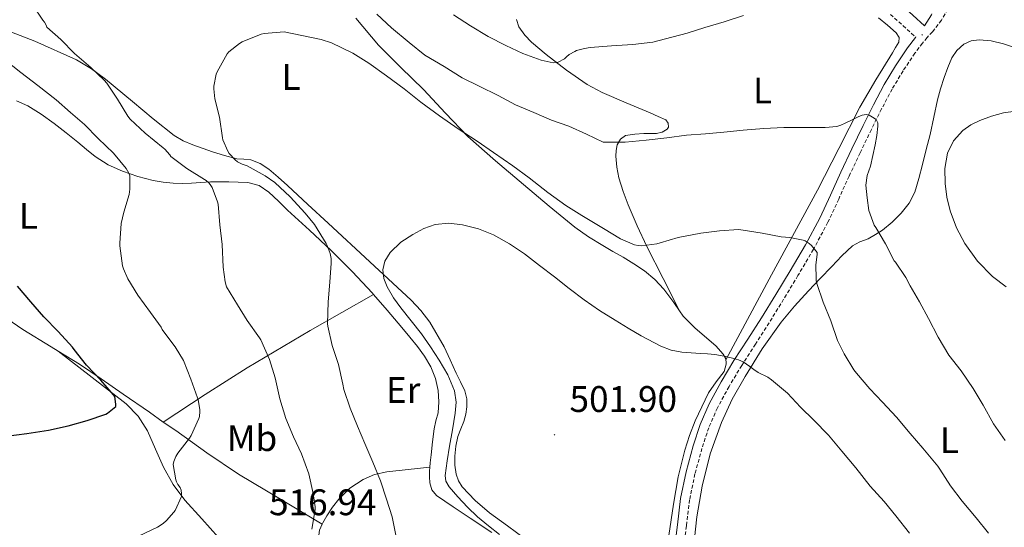
# Model space of a CAD drawing. Units: metres. Extents: x 558955 to 563436, y 4712095 to 4715104.
# Drawn here: x 560175 to 560442, y 4712723 to 4712861 of the extents above; entities that cross this region are included whole.
import ezdxf
from ezdxf.enums import TextEntityAlignment as Align

# ---------------------------------------------------------------- set-up
doc = ezdxf.new("R2010")
doc.units = ezdxf.units.M
doc.header["$MEASUREMENT"] = 0
doc.linetypes.add('TRAZOSX2', pattern=[1.5, 1, -0.5])
for name, color, linetype, lineweight in [('Carátula', 7, 'Continuous', 5), ('Level 21', 19, 'Continuous', 0), ('Level 36', 19, 'Continuous', 40), ('Level 37', 92, 'Continuous', 0), ('Level 4', 36, 'Continuous', 30), ('Level 41', 19, 'Continuous', 0), ('Level 5', 36, 'Continuous', 0), ('Level 7', 1, 'Continuous', 0)]:
    doc.layers.add(name, color=color, linetype=linetype, lineweight=lineweight)
doc.styles.add('Arial', font='ARIAL.TTF', dxfattribs={"height": 0.2})

# ---------------------------------------------------------------- blocks, each defined once
blk = doc.blocks.new('5PATER')
at = {"layer": 'Carátula', "linetype": 'Continuous', "lineweight": 5}
h = blk.add_hatch(color=250, dxfattribs=at)
edge = h.paths.add_edge_path()
edge.add_ellipse((0, 0), major_axis=(-1.33, -1.34), ratio=0.999422, start_angle=0, end_angle=360)

msp = doc.modelspace()

# ---------------------------------------------------------------- linework, layer by layer
at = {"layer": 'Level 21', "color": 19, "linetype": 'Continuous', "lineweight": 0}
for points in [[(560351.41, 4712904.71, 526.45), (560357.06, 4712899.68, 525.7), (560361.45, 4712896.82, 525.09), (560366.21, 4712894.37, 524.45), (560371.98, 4712891.92, 523.68), (560377.96, 4712889.26, 522.88), (560383.59, 4712886.16, 521.88), (560389, 4712882.82, 520.94), (560394.95, 4712878.85, 520.27), (560400.81, 4712874.75, 519.73), (560407.17, 4712870.11, 519.19), (560413.41, 4712865.16, 518.66), (560416.93, 4712862, 518.12), (560420.12, 4712859.12, 517.77), (560422.05, 4712862.12, 517.5), (560422.15, 4712862.35, 517.46)], [(560417.75, 4712856.02, 517.75), (560417.66, 4712855.9, 517.75), (560415.54, 4712853.14, 517.62), (560412.23, 4712848.22, 517.34), (560409.21, 4712843.19, 516.93), (560406.3, 4712837.7, 515.81), (560403.51, 4712832.12, 514.58), (560400.46, 4712825.78, 514.06), (560397.44, 4712819.44, 513.46), (560394.61, 4712813.2, 512.13), (560391.73, 4712806.98, 510.86), (560387.86, 4712799.77, 509.74), (560383.7, 4712792.71, 508.62), (560379.83, 4712786.32, 507.62), (560375.91, 4712779.97, 506.61), (560372.21, 4712774.18, 505.68), (560368.48, 4712768.4, 504.82), (560365, 4712762.63, 504.09), (560361.76, 4712756.68, 503.41), (560359.34, 4712751.12, 502.74), (560357.44, 4712745.35, 502.1), (560355.49, 4712738.27, 501.58), (560354.02, 4712731.09, 501.28), (560353.13, 4712723.92, 501.01), (560352.24, 4712716.76, 500.74)]]:
    msp.add_polyline3d(points, dxfattribs=at)
at = {"layer": 'Level 21', "color": 19, "linetype": 'TRAZOSX2', "lineweight": 0}
for points in [[(560427.18, 4712864.94, 516.75), (560424.73, 4712860.63, 517.51), (560422.29, 4712857.44, 517.79), (560420.82, 4712855.93, 517.77), (560419.6, 4712854.38, 517.75), (560417.55, 4712851.7, 517.62), (560414.31, 4712846.89, 517.34), (560411.36, 4712841.98, 516.93), (560408.5, 4712836.57, 515.81), (560405.72, 4712831.03, 514.58), (560402.69, 4712824.72, 514.06), (560399.68, 4712818.4, 513.46), (560396.86, 4712812.17, 512.13), (560393.94, 4712805.88, 510.86), (560390.02, 4712798.56, 509.74), (560385.82, 4712791.44, 508.62), (560381.94, 4712785.04, 507.62), (560378, 4712778.66, 506.61), (560374.28, 4712772.85, 505.68), (560370.58, 4712767.1, 504.82), (560367.14, 4712761.4, 504.09), (560363.98, 4712755.59, 503.41), (560361.65, 4712750.24, 502.74), (560359.81, 4712744.64, 502.1), (560357.89, 4712737.7, 501.58), (560356.46, 4712730.69, 501.28), (560355.58, 4712723.62, 501.01), (560354.69, 4712716.4, 500.74)], [(560410.9, 4712862.2, 518.66), (560414.33, 4712859.11, 518.12), (560417.75, 4712856.02, 517.75)]]:
    msp.add_polyline3d(points, dxfattribs=at)
at = {"layer": 'Level 36', "color": 92, "linetype": 'Continuous', "lineweight": 0}
for points in [[(560230.38, 4712823.97, 510.32), (560227.1, 4712825.01, 510.68), (560221.75, 4712826.86, 511.63), (560219.17, 4712827.96, 512.12), (560216.74, 4712829.38, 512.48), (560211.04, 4712833.91, 512.96), (560205.47, 4712838.61, 513.41), (560198.15, 4712844.61, 514.22), (560194.36, 4712847.45, 514.63), (560190.29, 4712849.91, 515.03), (560178.92, 4712854.98, 515.96), (560167.38, 4712859.4, 516.9)], [(560265.95, 4712861.21, 512.56), (560272.08, 4712853.86, 511.73), (560278.14, 4712847.78, 511.14), (560284.35, 4712841.86, 510.58), (560290.29, 4712835.42, 509.93), (560296.37, 4712829.12, 509.33), (560303.82, 4712822.52, 508.98), (560311.42, 4712816.1, 508.72), (560318.34, 4712810.27, 508.37), (560325.36, 4712804.58, 508.02), (560329.05, 4712801.96, 507.86), (560332.9, 4712799.57, 507.75), (560335.68, 4712797.97, 507.8), (560338.46, 4712796.39, 507.89), (560341.36, 4712794.6, 507.9), (560344.19, 4712792.69, 507.81), (560347, 4712790.38, 507.56), (560349.49, 4712787.75, 507.25), (560352.15, 4712784.15, 506.83), (560353.7, 4712781.9, 506.56)], [(560353.7, 4712781.9, 506.56), (560349.29, 4712790.62, 508.03), (560344.88, 4712799.33, 509.49), (560342.27, 4712804.91, 510.5), (560339.82, 4712810.58, 511.54), (560338.44, 4712814.18, 512.15), (560337.26, 4712817.89, 512.76), (560336.71, 4712820.85, 513.29), (560336.48, 4712823.81, 513.86), (560336.5, 4712825.34, 514.21), (560336.85, 4712826.87, 514.55), (560337.7, 4712828.43, 514.76), (560339.1, 4712829.39, 514.84), (560341.56, 4712829.78, 514.83), (560344.02, 4712829.89, 514.84), (560345.76, 4712829.92, 514.91), (560347.5, 4712829.97, 515.04), (560349.01, 4712830.32, 515.23), (560350.38, 4712831.09, 515.48), (560350.73, 4712831.64, 515.6), (560350.65, 4712832.77, 515.79), (560350, 4712833.59, 515.97), (560347.89, 4712834.56, 516.35), (560345.76, 4712835.51, 516.66), (560339.23, 4712838.27, 517.44), (560332.72, 4712841.07, 518.18), (560328.7, 4712843.2, 518.64), (560323.06, 4712847.07, 519.33), (560317.55, 4712851.3, 520.02), (560313.57, 4712854.66, 520.68), (560311.8, 4712856.58, 521.02), (560310.19, 4712858.79, 521.3), (560309.52, 4712860.83, 521.44)], [(560407.7, 4712861.31, 518.26), (560410.08, 4712859.32, 517.96), (560412.43, 4712857.2, 517.65), (560413.22, 4712855.97, 517.52), (560413.19, 4712854.66, 517.4), (560412.31, 4712853.24, 517.32), (560411.43, 4712851.82, 517.24), (560406.97, 4712844.48, 516.29), (560402.64, 4712837.09, 515.2), (560396.87, 4712825.87, 513.55), (560391.15, 4712814.59, 511.8), (560378.69, 4712791.62, 507.9), (560366.23, 4712768.64, 504.01)], [(560357.49, 4712717.73, 499.91), (560358.45, 4712726.06, 500.2), (560359.84, 4712734.37, 500.34), (560362, 4712743.15, 500.9), (560365.07, 4712751.62, 501.81), (560368.03, 4712758, 503.12), (560371.47, 4712764.13, 504.42), (560376.14, 4712771.6, 505.3), (560381.3, 4712778.78, 506.18), (560384.9, 4712783.17, 506.91), (560388.66, 4712787.34, 507.76), (560391.83, 4712790.66, 508.63), (560395.01, 4712793.94, 509.6), (560397.73, 4712796.77, 510.51), (560400.58, 4712799.46, 511.51), (560402.64, 4712800.56, 512.31), (560404.82, 4712801.44, 513.12), (560406.8, 4712802.54, 513.72), (560408.75, 4712803.76, 514.21), (560411.39, 4712805.88, 514.77), (560413.76, 4712808.32, 515.32), (560415.97, 4712811.03, 516.06), (560417.5, 4712814.08, 516.77), (560418.58, 4712817.78, 517.3), (560419.57, 4712821.52, 517.72), (560420.62, 4712825.6, 518.18), (560421.65, 4712829.7, 518.44), (560422.64, 4712834.37, 518.45), (560423.62, 4712839.04, 518.45), (560424.48, 4712842.07, 518.45), (560425.46, 4712845.07, 518.45), (560426.43, 4712847.77, 518.45), (560427.57, 4712850.42, 518.45), (560428.86, 4712852.44, 518.49), (560430.77, 4712854.1, 518.56), (560432.81, 4712855.08, 518.72), (560434.91, 4712855.34, 518.87), (560438.24, 4712855.04, 518.97), (560441.54, 4712854.26, 519.01), (560445.55, 4712852.84, 519.03)], [(560173.96, 4712838.78, 523.39), (560177.06, 4712837.4, 523.27), (560180.71, 4712835.17, 523.06), (560184.16, 4712832.61, 522.8), (560187.42, 4712830.1, 522.42), (560190.64, 4712827.56, 521.92), (560192.97, 4712825.62, 521.54), (560195.31, 4712823.68, 521.12), (560198.87, 4712821.42, 520.5), (560202.72, 4712819.7, 519.78), (560206.84, 4712818.28, 518.91), (560211.06, 4712817.24, 518), (560213.74, 4712816.75, 517.53), (560216.42, 4712816.47, 517), (560218.92, 4712816.41, 516.25), (560221.41, 4712816.47, 515.41), (560223.95, 4712816.66, 514.42), (560226.54, 4712816.82, 513.67), (560229.05, 4712816.83, 513.48), (560231.55, 4712816.8, 513.4), (560234.11, 4712816.76, 513.24), (560236.66, 4712816.64, 513.08), (560239.75, 4712815.86, 512.69), (560242.43, 4712814.08, 512.28), (560244.97, 4712811.6, 512.01), (560247.47, 4712809.12, 511.73), (560253.38, 4712803.7, 510.88), (560259.25, 4712798.23, 510), (560264.97, 4712792.55, 509.09), (560270.46, 4712786.66, 508.18), (560270.73, 4712786.35, 508.14)], [(560312, 4712720.03, 502.05), (560307.12, 4712723.64, 502.51), (560302.21, 4712727.2, 502.98), (560298.36, 4712730.5, 503.18), (560294.82, 4712734.24, 503.35), (560293.79, 4712735.87, 503.51), (560293.18, 4712737.68, 503.64), (560292.83, 4712740.08, 503.64), (560292.82, 4712742.48, 503.64), (560293.06, 4712745.19, 503.65), (560293.6, 4712747.88, 503.68), (560294.42, 4712749.9, 503.79), (560295.28, 4712751.91, 503.91), (560295.8, 4712753.87, 503.96), (560296.08, 4712755.84, 503.99), (560296.06, 4712758.06, 503.98), (560295.49, 4712760.24, 503.99), (560294.32, 4712762.67, 504.04), (560293.14, 4712765.04, 504.1), (560291.55, 4712768.58, 504.19), (560289.94, 4712772.12, 504.28), (560286, 4712778.86, 504.5), (560283.62, 4712781.94, 504.66), (560280.94, 4712784.74, 504.88), (560269.74, 4712795.19, 505.99), (560258.51, 4712805.6, 507.24), (560252.97, 4712810.74, 507.87), (560247.42, 4712815.88, 508.5), (560244.93, 4712818.1, 508.79), (560242.37, 4712820.26, 509.08), (560240.08, 4712821.79, 509.21), (560237.54, 4712822.84, 509.35), (560235.61, 4712822.99, 509.64), (560233.68, 4712823.09, 509.96), (560230.38, 4712823.97, 510.32)], [(560213.78, 4712751.77, 521.2), (560225.1, 4712759.2, 518.79), (560236.5, 4712766.48, 516.29), (560253.56, 4712776.53, 512.28), (560270.73, 4712786.35, 508.14)], [(560270.73, 4712786.35, 508.14), (560274.48, 4712782.05, 507.6), (560278.45, 4712777.38, 507.16), (560280.59, 4712774.8, 506.99), (560282.7, 4712772.2, 506.84), (560284.62, 4712769.57, 506.62), (560286.3, 4712766.74, 506.4), (560287.58, 4712763.59, 506.22), (560288.26, 4712760.29, 506.12), (560288.49, 4712757.28, 506.11), (560288.26, 4712754.29, 506.12), (560287.7, 4712752.13, 506.11), (560287.18, 4712749.96, 506.13), (560286.74, 4712746.42, 506.35), (560286.35, 4712742.88, 506.64), (560286.15, 4712740.69, 506.81), (560286.06, 4712739.58, 506.9)], [(560185.32, 4712770.99, 526.87), (560183.4, 4712772.16, 527.22), (560175.71, 4712776.79, 528.29), (560172.84, 4712778.86, 528.59), (560169.97, 4712780.95, 528.88)], [(560353.7, 4712781.9, 506.56), (560354.69, 4712780.48, 506.39), (560357.96, 4712777.16, 505.9), (560363.57, 4712772.45, 504.97), (560365.57, 4712770.18, 504.42), (560366.15, 4712769.07, 504.13), (560366.23, 4712768.64, 504.01)], [(560185.32, 4712770.99, 526.87), (560194.51, 4712763.86, 525.67), (560203.7, 4712756.72, 524.47), (560206.95, 4712753.35, 523.79), (560209.52, 4712749.38, 522.96), (560211.68, 4712744.46, 522.03), (560213.81, 4712739.54, 521.12), (560216.49, 4712734.88, 520.29), (560219.65, 4712730.56, 519.46), (560224.19, 4712725.55, 518.42), (560228.73, 4712720.53, 517.38)], [(560213.78, 4712751.77, 521.2), (560210.01, 4712754.4, 521.97), (560202.88, 4712759.36, 523.48), (560196.98, 4712763.44, 524.65), (560191.04, 4712767.48, 525.81), (560185.32, 4712770.99, 526.87)], [(560366.23, 4712768.64, 504.01), (560366.35, 4712767.97, 503.83), (560366.35, 4712767.95, 503.78), (560366.35, 4712767.42, 503.8), (560365.78, 4712765.49, 503.68), (560363.63, 4712762.64, 503.5), (560361.55, 4712759.68, 503.28), (560357.99, 4712752.06, 502.61), (560356.4, 4712748.16, 502.27), (560355.12, 4712744.15, 501.97), (560353.39, 4712736.88, 501.57), (560352.06, 4712729.54, 501.33), (560350.79, 4712721.05, 501.19)], [(560256.87, 4712724.09, 514.08), (560245.54, 4712730.87, 515.95), (560234.21, 4712737.65, 517.83), (560225.57, 4712743.4, 519.14), (560217.14, 4712749.43, 520.52), (560213.78, 4712751.77, 521.2)], [(560256.87, 4712724.09, 514.08), (560257.02, 4712724.44, 514.03), (560258.11, 4712726.37, 513.68), (560259.66, 4712728.68, 513.22), (560261.34, 4712730.85, 512.68), (560264.38, 4712733.89, 511.48), (560267.94, 4712736.23, 510.23), (560271.06, 4712737.51, 509.35), (560274.35, 4712738.23, 508.64), (560280.2, 4712738.9, 507.77), (560286.06, 4712739.58, 506.9)], [(560286.06, 4712739.58, 506.9), (560285.97, 4712738.5, 506.98), (560285.93, 4712736.91, 507.11), (560286.05, 4712735.32, 507.24), (560286.59, 4712733.38, 507.3), (560287.81, 4712731.86, 507.22), (560292.39, 4712728.75, 506.83), (560296.98, 4712725.72, 506.36), (560302.83, 4712721.88, 505.67)], [(560345.64, 4712650.32, 501.8), (560339.12, 4712656.05, 502.22), (560332.59, 4712661.78, 502.64), (560328.59, 4712664.79, 502.95), (560322.11, 4712668.64, 503.62), (560315.68, 4712672.56, 504.45), (560307.26, 4712678.66, 505.81), (560299.12, 4712685.11, 507.16), (560295.1, 4712688.93, 507.81), (560289.5, 4712695.14, 508.77), (560286.61, 4712698.16, 509.25), (560283.49, 4712700.93, 509.73), (560275.61, 4712706.88, 510.84), (560267.49, 4712712.44, 511.94), (560264.06, 4712714.63, 512.5), (560260.62, 4712716.8, 513.16), (560258.69, 4712717.88, 513.66), (560256.75, 4712719.08, 514.18), (560256.2, 4712719.76, 514.3), (560255.93, 4712721.12, 514.37), (560256.16, 4712722.45, 514.31), (560256.87, 4712724.09, 514.08)]]:
    msp.add_polyline3d(points, dxfattribs=at)
at = {"layer": 'Level 4', "color": 36, "linetype": 'Continuous', "lineweight": 30}
msp.add_polyline3d([(560171.16, 4712747.98, 525.01), (560176.82, 4712748.63, 525.01), (560182.69, 4712749.56, 525.01), (560188.02, 4712750.7, 525.01), (560193.17, 4712752.17, 525.01), (560198.24, 4712753.88, 525.01), (560198.69, 4712754.14, 525.01), (560200.88, 4712755.93, 525.01), (560200.88, 4712756.62, 525.01), (560200.61, 4712758.65, 525.01), (560200.26, 4712759.11, 525.01), (560196.85, 4712763.08, 525.01), (560192.95, 4712767.14, 525.01), (560189.59, 4712771.45, 525.01), (560189.14, 4712772.02, 525.01), (560185.24, 4712776.25, 525.01), (560181.4, 4712780.26, 525.01), (560177.91, 4712784.33, 525.01), (560174.29, 4712788.6, 525.01)], dxfattribs=at)
at = {"layer": 'Level 5', "color": 36, "linetype": 'Continuous', "lineweight": 0}
for points in [[(560229.97, 4712793.75, 515.01), (560229.72, 4712799.85, 515.01), (560229.12, 4712805.22, 515.01), (560228.61, 4712810.82, 515.01), (560228.47, 4712811.43, 515.01), (560227, 4712815.34, 515.01), (560226.52, 4712816.09, 515.01), (560226.13, 4712816.55, 515.01), (560225.44, 4712817.16, 515.01), (560224.92, 4712817.51, 515.01), (560220.15, 4712820.46, 515.01), (560215.8, 4712823.69, 515.01), (560215.51, 4712824.14, 515.01), (560214.16, 4712825.69, 515.01), (560213.72, 4712826.09, 515.01), (560208.88, 4712829.98, 515.01), (560204.82, 4712833.82, 515.01), (560204.18, 4712834.66, 515.01), (560201.4, 4712839.26, 515.01), (560198.48, 4712843.58, 515.01), (560197.76, 4712844.34, 515.01), (560194.13, 4712847.82, 515.01), (560189.69, 4712851.61, 515.01), (560186.02, 4712855.37, 515.01), (560182.2, 4712858.78, 515.01), (560182.04, 4712859.32, 515.01), (560181.57, 4712860.09, 515.01), (560181.13, 4712860.62, 515.01), (560178.31, 4712864.81, 515.01)], [(560271.69, 4712862.25, 515.01), (560275.65, 4712858.55, 515.01), (560280.39, 4712854.54, 515.01), (560284.68, 4712851.19, 515.01), (560289.89, 4712848.06, 515.01), (560294.84, 4712845.05, 515.01), (560299.43, 4712842.76, 515.01), (560304.58, 4712840.23, 515.01), (560309.3, 4712837.69, 515.01), (560314.23, 4712835.61, 515.01), (560319.01, 4712833.51, 515.01), (560323.75, 4712831.88, 515.01), (560328.5, 4712829.75, 515.01), (560333.04, 4712827.56, 515.01), (560333.64, 4712827.54, 515.01), (560338.95, 4712827.57, 515.01), (560344.68, 4712828.09, 515.01), (560350.31, 4712828.76, 515.01), (560355.62, 4712829.46, 515.01), (560360.76, 4712829.86, 515.01), (560365.75, 4712830.32, 515.01), (560371, 4712830.8, 515.01), (560376.58, 4712831.32, 515.01), (560381.97, 4712831.54, 515.01), (560385.97, 4712831.53, 515.01), (560389.97, 4712831.52, 515.01), (560393.16, 4712831.54, 515.01), (560396.34, 4712831.84, 515.01), (560397.48, 4712832.21, 515.01), (560398.58, 4712832.71, 515.01), (560400.37, 4712833.57, 515.01), (560402.18, 4712834.44, 515.01), (560403.23, 4712834.89, 515.01), (560404.29, 4712835.11, 515.01), (560405.16, 4712834.87, 515.01), (560406.02, 4712834.4, 515.01), (560407.06, 4712833.72, 515.01), (560407.45, 4712832.85, 515.01), (560407.48, 4712831.96, 515.01), (560407.21, 4712829.42, 515.01), (560406.79, 4712826.9, 515.01), (560406.14, 4712823.98, 515.01)], [(560292.42, 4712862.04, 520.01), (560297.03, 4712859.1, 520.01), (560301.88, 4712856.25, 520.01), (560306.6, 4712853.78, 520.01), (560311.25, 4712851.64, 520.01), (560316.23, 4712849.78, 520.01), (560319.48, 4712849.08, 520.01), (560320.12, 4712849.14, 520.01), (560320.79, 4712849.3, 520.01), (560322.58, 4712850.12, 520.01), (560323.09, 4712850.71, 520.01), (560323.83, 4712851.3, 520.01)], [(560323.83, 4712851.3, 520.01), (560325.3, 4712852.17, 520.01), (560325.83, 4712852.39, 520.01), (560327.97, 4712852.98, 520.01), (560329.54, 4712853.19, 520.01), (560335.27, 4712853.65, 520.01), (560341.09, 4712854.05, 520.01), (560346.5, 4712854.68, 520.01), (560349.96, 4712855.57, 520.01), (560355.77, 4712857.11, 520.01), (560360.58, 4712858.64, 520.01), (560365.86, 4712860.21, 520.01), (560371.08, 4712861.94, 520.01)], [(560229.84, 4712828.78, 510.01), (560228.98, 4712834.33, 510.01), (560227.73, 4712839.34, 510.01), (560227.46, 4712842.06, 510.01), (560227.48, 4712842.76, 510.01), (560228.09, 4712845.98, 510.01), (560228.34, 4712846.63, 510.01), (560231.08, 4712851.51, 510.01), (560231.56, 4712852.02, 510.01), (560234.45, 4712854.34, 510.01), (560235.14, 4712854.76, 510.01), (560240.31, 4712856.87, 510.01), (560241.16, 4712857.05, 510.01), (560246.52, 4712857.45, 510.01), (560256.57, 4712855.42, 510.01), (560259.35, 4712854.49, 510.01), (560265.19, 4712851.72, 510.01), (560269.49, 4712848.97, 510.01), (560274.28, 4712845.59, 510.01), (560279.09, 4712842.06, 510.01), (560283.56, 4712838.44, 510.01), (560288.63, 4712834.74, 510.01), (560293.68, 4712831.21, 510.01), (560298.85, 4712827.85, 510.01), (560303.3, 4712824.74, 510.01), (560308.5, 4712821.19, 510.01), (560312.96, 4712817.96, 510.01), (560317.99, 4712813.96, 510.01), (560322.87, 4712810.47, 510.01), (560327.28, 4712807.73, 510.01), (560333.12, 4712804.2, 510.01), (560337.68, 4712801.37, 510.01), (560341.52, 4712799.73, 510.01), (560342.52, 4712799.57, 510.01), (560343.54, 4712799.54, 510.01), (560347.54, 4712800.04, 510.01), (560348.45, 4712800.29, 510.01), (560353.36, 4712801.75, 510.01), (560359.54, 4712802.89, 510.01), (560364.58, 4712803.54, 510.01), (560369.7, 4712803.88, 510.01), (560371.01, 4712803.78, 510.01), (560376.16, 4712802.95, 510.01), (560381.24, 4712801.96, 510.01), (560383.59, 4712801.8, 510.01), (560387.27, 4712801.04, 510.01), (560387.75, 4712800.84, 510.01), (560388.88, 4712800.15, 510.01), (560389.49, 4712799.59, 510.01), (560391.06, 4712797.68, 510.01), (560391.06, 4712797.11, 510.01), (560390.71, 4712794.32, 510.01), (560390.72, 4712790.68, 510.01), (560390.8, 4712790.15, 510.01), (560390.98, 4712789.33, 510.01), (560392.63, 4712784.21, 510.01), (560394.71, 4712779.22, 510.01), (560396.55, 4712773.86, 510.01), (560398.34, 4712770.2, 510.01), (560400.96, 4712765.92, 510.01), (560401.67, 4712765.04, 510.01), (560405.3, 4712760.8, 510.01), (560408.72, 4712757.11, 510.01), (560412.5, 4712753.11, 510.01), (560416.24, 4712748.69, 510.01), (560419.65, 4712744.71, 510.01), (560423.75, 4712739.81, 510.01), (560424.28, 4712739, 510.01), (560427.14, 4712734.44, 510.01), (560430.36, 4712730.36, 510.01), (560434.15, 4712725.83, 510.01), (560437.51, 4712721.67, 510.01)], [(560221.24, 4712763.42, 520.01), (560219.22, 4712768.41, 520.01), (560217.04, 4712772.14, 520.01), (560216.6, 4712772.6, 520.01), (560213.49, 4712776.84, 520.01), (560213.17, 4712777.45, 520.01), (560210.34, 4712781.46, 520.01), (560206.88, 4712786.15, 520.01), (560204.13, 4712790.52, 520.01), (560202.96, 4712793.3, 520.01), (560202.76, 4712794.1, 520.01), (560201.96, 4712799.46, 520.01), (560201.96, 4712800.2, 520.01), (560202.4, 4712805.58, 520.01), (560203.11, 4712808.63, 520.01), (560204.5, 4712813.45, 520.01), (560204.72, 4712814.89, 520.01), (560204.68, 4712818.44, 520.01), (560204.5, 4712819.05, 520.01), (560204.1, 4712819.86, 520.01), (560203.72, 4712820.44, 520.01), (560200.28, 4712824.58, 520.01), (560196.1, 4712828.54, 520.01), (560192.42, 4712832.33, 520.01), (560188.66, 4712835.62, 520.01), (560184.71, 4712839.03, 520.01), (560179.8, 4712842.9, 520.01), (560175.16, 4712846.47, 520.01), (560170.85, 4712849.86, 520.01)], [(560444.76, 4712835.96, 520.01), (560441.56, 4712835.51, 520.01), (560438.3, 4712834.67, 520.01), (560435.12, 4712833.44, 520.01), (560432.73, 4712832.28, 520.01), (560430.5, 4712830.71, 520.01), (560427.96, 4712827.93, 520.01), (560426.37, 4712824.6, 520.01), (560425.65, 4712820.48, 520.01), (560425.73, 4712816.37, 520.01), (560426.21, 4712812.65, 520.01), (560427.08, 4712808.95, 520.01), (560428.79, 4712804.4, 520.01), (560431.08, 4712800.12, 520.01), (560434.48, 4712795.33, 520.01), (560438.56, 4712791.16, 520.01), (560442.3, 4712788.35, 520.01)], [(560276.87, 4712720.68, 510.01), (560275.78, 4712726.1, 510.01), (560274.26, 4712730.87, 510.01), (560272.64, 4712735.85, 510.01), (560270.6, 4712740.92, 510.01), (560268.44, 4712745.91, 510.01), (560266.42, 4712750.66, 510.01), (560264.47, 4712755.51, 510.01), (560262.74, 4712760.58, 510.01), (560262.47, 4712762.06, 510.01), (560261.3, 4712767.32, 510.01), (560259.54, 4712772.5, 510.01), (560258.36, 4712777.72, 510.01), (560258.32, 4712778.36, 510.01), (560258.45, 4712784.3, 510.01), (560258.95, 4712789.69, 510.01), (560259.33, 4712794.76, 510.01), (560259.27, 4712796.09, 510.01), (560258.98, 4712797.46, 510.01), (560258.2, 4712799.56, 510.01), (560257.89, 4712800.1, 510.01), (560254.74, 4712805.27, 510.01), (560252.26, 4712808.33, 510.01), (560248.21, 4712812.76, 510.01), (560243.99, 4712816.66, 510.01), (560241.44, 4712818.46, 510.01), (560236.5, 4712821.14, 510.01), (560235.16, 4712821.62, 510.01), (560233.89, 4712822.28, 510.01), (560233.25, 4712822.79, 510.01), (560231.65, 4712824.52, 510.01), (560231.27, 4712825.18, 510.01), (560229.96, 4712828.23, 510.01), (560229.84, 4712828.78, 510.01)], [(560406.14, 4712823.98, 515.01), (560405.48, 4712821.06, 515.01), (560404.61, 4712818.53, 515.01), (560404.2, 4712815.97, 515.01), (560404.6, 4712812.53, 515.01), (560405, 4712809.09, 515.01), (560406.5, 4712805.12, 515.01), (560406.95, 4712804.47, 515.01), (560409.51, 4712800.04, 515.01), (560411.91, 4712795.46, 515.01), (560412.24, 4712795.04, 515.01), (560415.09, 4712790.92, 515.01), (560416.24, 4712788.68, 515.01), (560418.79, 4712784.32, 515.01), (560421.2, 4712779.8, 515.01), (560423.81, 4712774.79, 515.01), (560426.72, 4712769.92, 515.01), (560430.1, 4712765.65, 515.01), (560433.35, 4712760.82, 515.01), (560436.04, 4712756.36, 515.01), (560438.84, 4712751.32, 515.01), (560441.97, 4712746.79, 515.01)], [(560281.43, 4712802.58, 505.01), (560284.38, 4712804.17, 505.01), (560287.48, 4712805.27, 505.01), (560291.18, 4712805.66, 505.01), (560294.88, 4712805.22, 505.01), (560299.19, 4712804.14, 505.01), (560303.33, 4712802.46, 505.01), (560307.67, 4712800.04, 505.01), (560311.73, 4712797.3, 505.01), (560315.78, 4712794.19, 505.01), (560319.83, 4712791.08, 505.01), (560323.84, 4712787.98, 505.01), (560327.84, 4712784.89, 505.01), (560332, 4712782.01, 505.01), (560336.29, 4712779.32, 505.01), (560339.79, 4712777.19, 505.01), (560343.35, 4712775.16, 505.01), (560348.66, 4712772.3, 505.01), (560351.43, 4712771.22, 505.01), (560354.32, 4712770.65, 505.01), (560356.84, 4712770.5, 505.01), (560359.36, 4712770.37, 505.01), (560361.32, 4712770.25, 505.01), (560363.28, 4712770.1, 505.01), (560365.86, 4712769.63, 505.01), (560368.4, 4712768.95, 505.01), (560369.75, 4712768.61, 505.01), (560371.01, 4712768.07, 505.01), (560371.9, 4712767.43, 505.01), (560372.77, 4712766.79, 505.01), (560373.89, 4712766, 505.01), (560375.01, 4712765.22, 505.01), (560377.65, 4712763.91, 505.01), (560378.63, 4712763.22, 505.01), (560382.95, 4712759.62, 505.01), (560386.52, 4712755.83, 505.01), (560390.15, 4712752.24, 505.01), (560394.07, 4712748.21, 505.01), (560397.7, 4712743.91, 505.01), (560401.51, 4712739.33, 505.01), (560405.41, 4712734.39, 505.01), (560409.2, 4712730.28, 505.01), (560412.4, 4712726.34, 505.01), (560416.1, 4712721.65, 505.01)], [(560304.96, 4712721.27, 505.01), (560301.96, 4712723.68, 505.01), (560298.96, 4712726.1, 505.01), (560296.21, 4712728.68, 505.01), (560293.64, 4712731.53, 505.01), (560291.23, 4712734.24, 505.01), (560290.38, 4712735.72, 505.01), (560290.15, 4712737.32, 505.01), (560290.7, 4712741.28, 505.01), (560291.38, 4712745.24, 505.01), (560292.15, 4712749.69, 505.01), (560292.92, 4712754.14, 505.01), (560293.16, 4712757.19, 505.01), (560292.69, 4712760.23, 505.01), (560290.9, 4712764.54, 505.01), (560288.55, 4712768.54, 505.01), (560286.21, 4712772.14, 505.01), (560283.76, 4712775.64, 505.01), (560280.96, 4712779.18, 505.01), (560278.13, 4712782.71, 505.01), (560276.21, 4712785.45, 505.01), (560274.45, 4712788.39, 505.01), (560273.57, 4712790.66, 505.01), (560273.32, 4712792.98, 505.01), (560273.84, 4712795.37, 505.01), (560275.24, 4712797.66, 505.01), (560278.16, 4712800.46, 505.01), (560281.43, 4712802.58, 505.01)], [(560254.04, 4712722.74, 515.01), (560254.96, 4712728.06, 515.01), (560254.96, 4712728.78, 515.01), (560254.44, 4712732.39, 515.01), (560253.2, 4712737.7, 515.01), (560251.27, 4712743.14, 515.01), (560249.08, 4712747.75, 515.01), (560247.03, 4712752.71, 515.01), (560245.33, 4712758.09, 515.01), (560244.12, 4712763.78, 515.01), (560242.58, 4712768.68, 515.01), (560240.18, 4712774.07, 515.01), (560239.86, 4712774.58, 515.01), (560236.56, 4712779.29, 515.01), (560233.86, 4712783.56, 515.01), (560230.93, 4712788.42, 515.01), (560230.55, 4712789.77, 515.01), (560229.97, 4712793.75, 515.01)], [(560207.04, 4712720.86, 520.01), (560212.24, 4712723.27, 520.01), (560213.75, 4712724.26, 520.01), (560214.68, 4712725.08, 520.01), (560216.63, 4712727.32, 520.01), (560216.96, 4712727.83, 520.01), (560218.74, 4712731.56, 520.01), (560218.74, 4712732.28, 520.01), (560218.6, 4712733.3, 520.01), (560218.31, 4712734.07, 520.01), (560217.76, 4712734.82, 520.01), (560217.4, 4712735.54, 520.01), (560217.2, 4712736.12, 520.01), (560216.44, 4712740.28, 520.01), (560216.61, 4712741.05, 520.01), (560217.17, 4712742.42, 520.01), (560217.75, 4712743.29, 520.01), (560220.9, 4712747.38, 520.01), (560221.3, 4712748.15, 520.01), (560223.43, 4712752.76, 520.01), (560223.56, 4712753.3, 520.01), (560223.68, 4712754.65, 520.01), (560223.67, 4712755.19, 520.01), (560223.19, 4712757.8, 520.01), (560223.01, 4712758.33, 520.01), (560221.24, 4712763.42, 520.01)]]:
    msp.add_polyline3d(points, dxfattribs=at)

# ---------------------------------------------------------------- block references
at = {"layer": 'Level 7', "color": 19, "linetype": 'Continuous', "lineweight": 0, "xscale": 0.09999983015004542, "yscale": 0.09999983015004542}
for p in [(560419.48, 4712856.66, 517.85), (560319.83, 4712748.31, 501.91)]:
    msp.add_blockref('5PATER', p, dxfattribs=at)

# ---------------------------------------------------------------- texts
at = {"layer": 'Level 37', "color": 92, "linetype": 'Continuous', "lineweight": 0, "style": 'Arial'}
for s, p in [('L', (560248.4, 4712845.25, 509.8)), ('L', (560376.23, 4712841.57, 516.67)), ('L', (560177.23, 4712807.62, 523.6)), ('Er', (560278.81, 4712760.44, 507.79)), ('Mb', (560237.84, 4712747.41, 517.01)), ('L', (560426.87, 4712746.86, 511.95))]:
    msp.add_text(s, height=7, dxfattribs=at).set_placement(p, align=Align.MIDDLE_CENTER)
at = {"layer": 'Level 41', "color": 19, "linetype": 'Continuous', "lineweight": 0, "style": 'Arial'}
for s, p in [('501.90', (560323.89, 4712752.31, 501.91)), ('516.94', (560242.43, 4712724.34, 516.95))]:
    msp.add_text(s, height=7, dxfattribs=at).set_placement(p, align=Align.BOTTOM_LEFT)

doc.saveas('drawing.dxf')
